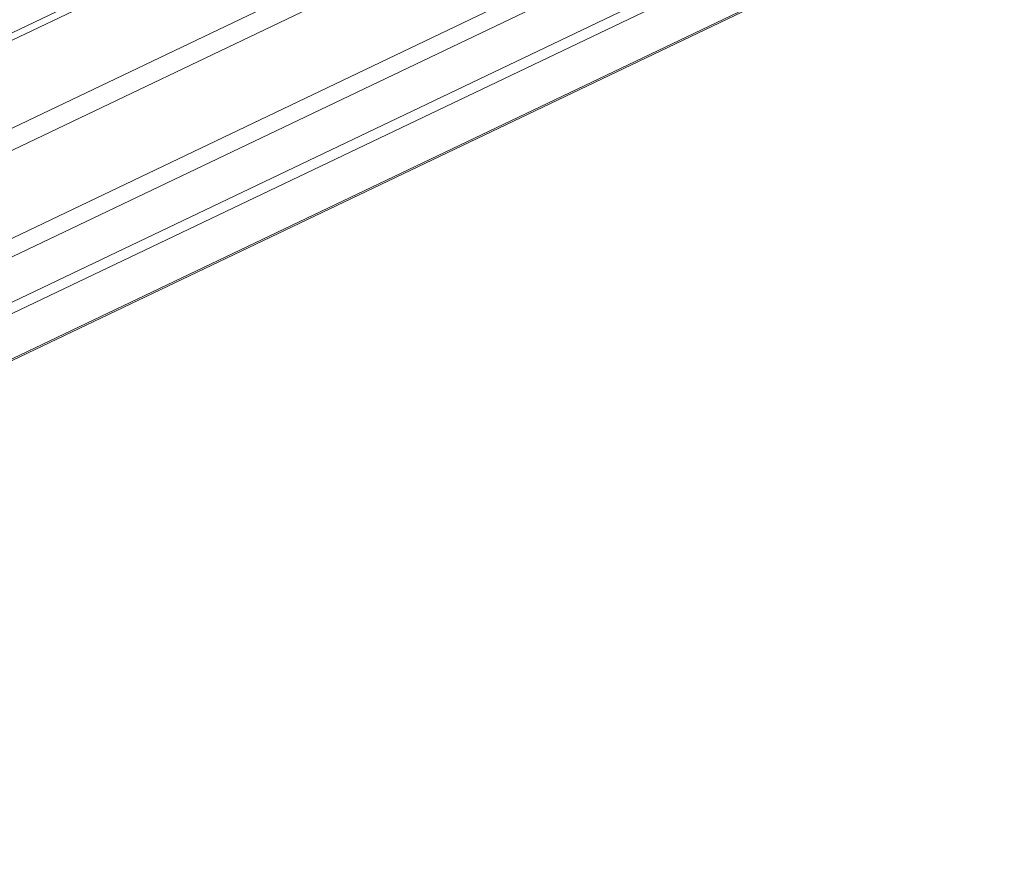
# Model space of a CAD drawing. Units: millimetres. Extents: x -4534 to 362694, y -3372 to 5504.
# Drawn here: x -191 to 201, y 73 to 406 of the extents above; entities that cross this region are included whole.
import ezdxf

# ---------------------------------------------------------------- set-up
doc = ezdxf.new("R2010")
doc.units = ezdxf.units.MM
doc.layers.add('Toestel 2D', color=7, linetype='Continuous', lineweight=20)
doc.layers.add('VP-EQ', color=7, linetype='Continuous', true_color=0x8a3492)

# ---------------------------------------------------------------- blocks, each defined once
blk = doc.blocks.new('wd1491')
at = {"layer": 'VP-EQ', "color": 0, "linetype": 'Continuous', "lineweight": 18}
for p, q in [((4829.743, 1859.544), (4747.867, 1820.455)), ((4829.735, 1859.24), (4747.612, 1820.033)), ((4747.612, 1812.155), (4829.746, 1851.367)), ((4830.112, 1850.795), (4748.082, 1811.633)), ((4833.254, 1850.491), (4754.406, 1812.848)), ((4834.1, 1850.438), (4755.252, 1812.795)), ((4757.409, 1812.021), (4837.436, 1850.227)), ((4757.409, 1811.96), (4837.55, 1850.22)), ((4747.612, 1816.537), (4817.049, 1849.687)), ((4817.385, 1848.961), (4747.612, 1815.651))]:
    blk.add_line(p, q, dxfattribs=at)
blk = doc.blocks.new('VPL-03-WD1491')
at = {"layer": 'Toestel 2D', "color": 0, "xscale": 10, "yscale": 10, "zscale": 10}
blk.add_blockref('wd1491', (-48174.14, -18043), dxfattribs=at)

msp = doc.modelspace()

# ---------------------------------------------------------------- block references
msp.add_blockref('VPL-03-WD1491', (0, 0))

doc.saveas('drawing.dxf')
